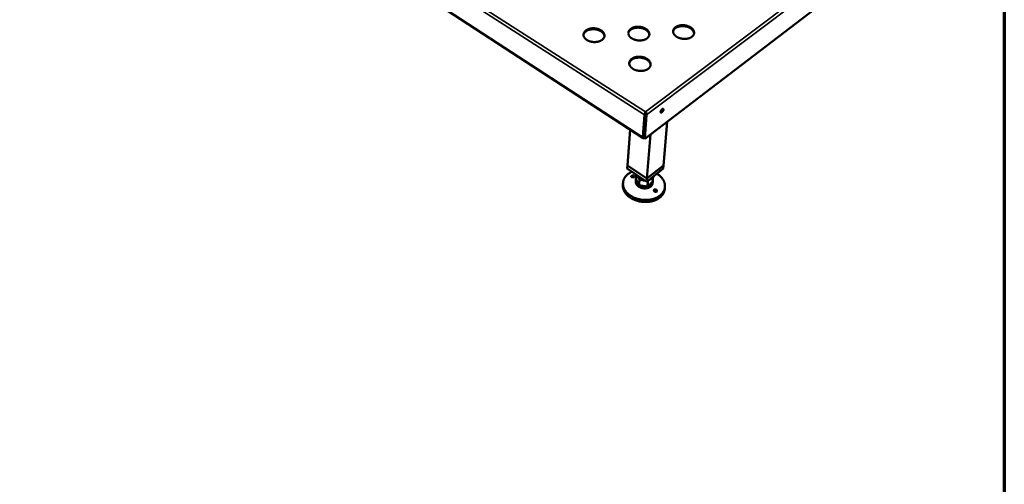
# Model space of a CAD drawing. Units: millimetres. Extents: x 49 to 4380, y 75 to 3075.
# Drawn here: x 2972 to 4380, y 1575 to 2240 of the extents above; entities that cross this region are included whole.
import ezdxf

# ---------------------------------------------------------------- set-up
doc = ezdxf.new("R2010")
doc.units = ezdxf.units.MM
doc.header["$LTSCALE"] = 15
for name, color, linetype, lineweight in [('Border (ISO)', 7, 'Continuous', 70), ('Visible (ISO)', 7, 'Continuous', 50), ('Visible Narrow (ISO)', 7, 'Continuous', 35)]:
    doc.layers.add(name, color=color, linetype=linetype, lineweight=lineweight)

# ---------------------------------------------------------------- blocks, each defined once
blk = doc.blocks.new('Borders Default Border')
at = {"layer": 'Border (ISO)', "flags": 128}
blk.add_lwpolyline([(5, 5), (5, 205), (292, 205), (292, 5), (5, 5)], dxfattribs=at)

msp = doc.modelspace()

# ---------------------------------------------------------------- linework, layer by layer
at = {"layer": 'Visible (ISO)'}
for p, q in [((2998.5, 2634.1), (3863.3, 2070.4)), ((4283.8, 2388.9), (3865.7, 2069.2)), ((3865.4, 2103.6), (3862.9, 2071.5)), ((3866.6, 2104.5), (3864.2, 2072.4)), ((3866.9, 2104.5), (3864.2, 2070.2)), ((3865.7, 2069.2), (3868.3, 2103.6)), ((3866.6, 2106.9), (3866.7, 2108)), ((3866.8, 2106.6), (3866.6, 2106.6)), ((3866.7, 2108), (3866.9, 2108)), ((3866.9, 2108), (3866.8, 2106.6)), ((3897.7, 2093.8), (3892.3, 2030.9)), ((3844.8, 2082.5), (3841.1, 2030.9)), ((3865, 2080.6), (3864.8, 2080.8)), ((3873.8, 2075.4), (3868.8, 2012.4)), ((3864.2, 2070.2), (3865.7, 2069.2)), ((3840.5, 2026.6), (3840.8, 2030.9)), ((3841.1, 2031.1), (3840.8, 2030.9)), ((3840.8, 2030.9), (3868.8, 2012.3)), ((3868.8, 2012.4), (3841.1, 2030.9)), ((3892.3, 2030.9), (3868.8, 2012.4)), ((3868.8, 2012.3), (3892.6, 2030.9)), ((3892.2, 2026.6), (3892.6, 2030.9)), ((3892.6, 2030.9), (3892.3, 2031.1)), ((3868.5, 2007.9), (3840.5, 2026.6)), ((3853.1, 2011.5), (3853.6, 2017.8)), ((3892.2, 2026.6), (3868.5, 2007.9)), ((3877, 2007.6), (3877.6, 2015.1)), ((3834.6, 2006.2), (3834.4, 2003.4)), ((3853, 2010.7), (3852.8, 2008.1)), ((3853.1, 2011.5), (3857.5, 2003.2)), ((3858.2, 2011.8), (3857.5, 2003.2)), ((3857.5, 2003.2), (3869.5, 2001.3)), ((3868.5, 2007.9), (3868.8, 2012.3)), ((3869.5, 2001.3), (3870.1, 2009.2)), ((3869.5, 2001.3), (3877, 2007.6)), ((3877.1, 2008.4), (3876.9, 2005.8)), ((3894.6, 2000.4), (3894.3, 1997.5))]:
    msp.add_line(p, q, dxfattribs=at)
at = {"layer": 'Visible (ISO)', "flags": 128}
for points in [[(3804.3, 2210.6, -0.015821), (3803.3, 2210, -0.028987), (3802.8, 2209.7, -0.003585), (3801.3, 2209, -0.0157), (3801, 2208.9, -0.013653), (3800, 2208.6, -0.014223), (3799, 2208.3, -0.012758), (3798, 2208.1, -0.013153), (3796.9, 2207.9, -0.012208), (3795.9, 2207.8, -0.012442), (3794.8, 2207.7, -0.011967), (3793.7, 2207.7, -0.012051), (3792.6, 2207.7, -0.01202), (3791.5, 2207.8, -0.011958), (3790.4, 2208, -0.012368), (3789.3, 2208.2, -0.012157), (3788.3, 2208.4, -0.013033), (3787.3, 2208.7, -0.012663), (3786.2, 2209.1, -0.014049), (3785.3, 2209.4, -0.013507), (3784.4, 2209.9, -0.015465), (3783.5, 2210.3, -0.014738), (3782.7, 2210.9, -0.017324), (3781.9, 2211.4, -0.016414), (3781.2, 2212, -0.01963), (3780.6, 2212.6, -0.018578), (3780, 2213.3, -0.022283), (3779.5, 2213.9, -0.021193), (3779.1, 2214.6, -0.02498), (3778.7, 2215.3, -0.024027), (3778.4, 2216, -0.027159), (3778.2, 2216.7, -0.026548), (3778.1, 2217.4, -0.028139), (3778.1, 2218.2, -0.028019), (3778.1, 2218.9, -0.027512), (3778.3, 2219.6, -0.027916), (3778.4, 2220.3, -0.025485), (3778.7, 2221, -0.026321), (3779.1, 2221.6, -0.022738), (3779.5, 2222.3, -0.023821), (3780, 2222.9, -0.019952), (3780.6, 2223.5, -0.021081), (3781.2, 2224.1, -0.017519), (3782, 2224.6, -0.018548), (3782.7, 2225.1, -0.015567), (3783.5, 2225.5, -0.016424), (3784.4, 2225.9, -0.014088), (3785.3, 2226.3, -0.014754), (3786.2, 2226.6, -0.013026), (3787.2, 2226.9, -0.013508), (3788.2, 2227.1, -0.012325), (3789.3, 2227.3, -0.012637), (3790.3, 2227.4, -0.011941), (3791.4, 2227.4, -0.012099), (3792.5, 2227.5, -0.011852), (3793.6, 2227.4, -0.011861), (3794.7, 2227.3, -0.012049), (3795.8, 2227.2, -0.01191), (3796.8, 2227, -0.012544), (3797.9, 2226.7, -0.012251), (3798.9, 2226.4, -0.013366), (3799.9, 2226.1, -0.012906), (3800.8, 2225.7, -0.014557), (3801.7, 2225.3, -0.013915), (3802.6, 2224.8, -0.016167), (3803.4, 2224.3, -0.015333), (3804.2, 2223.8, -0.01823), (3804.9, 2223.2, -0.017218), (3805.6, 2222.6, -0.020717), (3806.1, 2222, -0.019591), (3806.6, 2221.3, -0.023454), (3807.1, 2220.7, -0.02235), (3807.4, 2219.9, -0.026031), (3807.7, 2219.3, -0.025144), (3807.9, 2218.5, -0.027799), (3808.1, 2217.8, -0.027324), (3808.1, 2217.1, -0.02813), (3808.1, 2216.4, -0.028177), (3808, 2215.6, -0.026855), (3807.8, 2214.9, -0.027406), (3807.5, 2214.3, -0.024429), (3807.1, 2213.6, -0.025349), (3806.7, 2212.9, -0.021592), (3806.5, 2212.7, -0.006181), (3805.7, 2211.7, -0.035429), (3805.2, 2211.3, -0.021464), (3804.3, 2210.6)], [(3808, 2216, 0.025258), (3807.9, 2216.9, 0.04318), (3807.8, 2217.4, 0.008309), (3807.4, 2218.4, 0.025258), (3807.3, 2218.8, 0.021634), (3806.9, 2219.5, 0.022721), (3806.5, 2220.1, 0.019006), (3805.9, 2220.8, 0.020091), (3805.4, 2221.4, 0.01676), (3804.7, 2222, 0.017726), (3804, 2222.5, 0.014977), (3803.2, 2223.1, 0.01577), (3802.4, 2223.5, 0.013632), (3801.6, 2224, 0.014243), (3800.7, 2224.4, 0.012672), (3799.7, 2224.8, 0.013111), (3798.8, 2225.1, 0.012048), (3797.7, 2225.4, 0.012327), (3796.7, 2225.6, 0.011721), (3795.7, 2225.8, 0.011854), (3794.6, 2226, 0.01167), (3793.5, 2226, 0.011663), (3792.5, 2226.1, 0.011893), (3791.4, 2226.1, 0.011746), (3790.3, 2226, 0.012402), (3789.3, 2225.9, 0.012107), (3788.3, 2225.7, 0.013224), (3787.3, 2225.5, 0.012768), (3786.3, 2225.3, 0.014399), (3785.4, 2225, 0.01377), (3784.4, 2224.6, 0.015974), (3783.6, 2224.3, 0.015162), (3782.8, 2223.8, 0.017979), (3782, 2223.4, 0.016998), (3781.3, 2222.8, 0.020382), (3780.7, 2222.3, 0.019292), (3780.1, 2221.7, 0.023018), (3779.6, 2221.1, 0.021947), (3779.1, 2220.5, 0.025504), (3779, 2220.2, 0.008439), (3778.5, 2219.2, 0.043453), (3778.3, 2218.7, 0.025488), (3778.1, 2217.8)], [(3868.7, 2212.9, -0.016174), (3867.7, 2212.2, -0.029603), (3867.1, 2211.9, -0.003736), (3865.7, 2211.3, -0.016047), (3865.4, 2211.1, -0.013845), (3864.4, 2210.8, -0.014461), (3863.5, 2210.5, -0.012863), (3862.4, 2210.3, -0.013299), (3861.4, 2210.2, -0.012237), (3860.3, 2210, -0.012508), (3859.2, 2210, -0.011928), (3858.1, 2210, -0.012047), (3857, 2210, -0.011916), (3855.9, 2210.1, -0.011887), (3854.8, 2210.2, -0.012198), (3853.8, 2210.4, -0.012021), (3852.7, 2210.7, -0.012792), (3851.7, 2211, -0.012457), (3850.7, 2211.3, -0.01373), (3849.7, 2211.7, -0.013224), (3848.8, 2212.1, -0.01506), (3847.9, 2212.6, -0.014369), (3847, 2213.1, -0.016831), (3846.3, 2213.6, -0.015951), (3845.5, 2214.3, -0.019064), (3844.9, 2214.8, -0.018024), (3844.3, 2215.5, -0.021693), (3843.8, 2216.1, -0.020581), (3843.3, 2216.8, -0.024467), (3843, 2217.5, -0.023448), (3842.7, 2218.2, -0.026872), (3842.4, 2218.9, -0.026155), (3842.3, 2219.7, -0.028206), (3842.2, 2220.4, -0.027963), (3842.3, 2221.1, -0.02794), (3842.4, 2221.8, -0.028235), (3842.5, 2222.5, -0.026137), (3842.8, 2223.2, -0.026903), (3843.1, 2223.9, -0.023431), (3843.6, 2224.5, -0.024494), (3844, 2225.1, -0.020561), (3844.6, 2225.7, -0.021711), (3845.2, 2226.3, -0.017998), (3845.9, 2226.8, -0.01907), (3846.6, 2227.3, -0.015917), (3847.5, 2227.8, -0.016824), (3848.3, 2228.1, -0.014326), (3849.2, 2228.5, -0.015039), (3850.1, 2228.8, -0.01317), (3851.1, 2229.1, -0.013694), (3852.1, 2229.3, -0.012389), (3853.2, 2229.5, -0.01274), (3854.2, 2229.6, -0.011936), (3855.3, 2229.7, -0.012128), (3856.4, 2229.7, -0.011782), (3857.5, 2229.6, -0.011824), (3858.6, 2229.5, -0.011915), (3859.6, 2229.4, -0.011809), (3860.7, 2229.2, -0.012343), (3861.7, 2229, -0.012084), (3862.8, 2228.7, -0.013091), (3863.8, 2228.3, -0.012667), (3864.8, 2227.9, -0.014201), (3865.7, 2227.5, -0.013596), (3866.6, 2227, -0.015724), (3867.4, 2226.6, -0.014926), (3868.2, 2226, -0.017703), (3868.9, 2225.5, -0.016716), (3869.6, 2224.8, -0.020132), (3870.1, 2224.2, -0.019008), (3870.7, 2223.5, -0.022883), (3871.1, 2222.9, -0.02174), (3871.5, 2222.2, -0.025598), (3871.8, 2221.5, -0.024627), (3872, 2220.8, -0.027656), (3872.2, 2220, -0.027065), (3872.3, 2219.3, -0.028365), (3872.3, 2218.6, -0.028291), (3872.2, 2217.9, -0.027406), (3872, 2217.2, -0.027862), (3871.7, 2216.5, -0.025122), (3871.4, 2215.8, -0.025993), (3871, 2215.2, -0.022262), (3870.8, 2214.9, -0.00651), (3870, 2214, -0.036325), (3869.5, 2213.5, -0.022099), (3868.7, 2212.9)], [(3872.2, 2217.9, 0.025318), (3872.1, 2218.8, 0.043292), (3872, 2219.3, 0.008345), (3871.6, 2220.4, 0.025313), (3871.5, 2220.7, 0.021614), (3871.1, 2221.4, 0.02272), (3870.7, 2222, 0.018951), (3870.1, 2222.7, 0.020051), (3869.6, 2223.3, 0.016689), (3868.9, 2223.9, 0.017663), (3868.3, 2224.5, 0.014899), (3867.5, 2225.1, 0.015696), (3866.7, 2225.5, 0.013553), (3865.8, 2226, 0.014166), (3865, 2226.4, 0.012596), (3864, 2226.8, 0.013034), (3863.1, 2227.2, 0.011974), (3862, 2227.5, 0.012253), (3861, 2227.7, 0.011651), (3860, 2228, 0.011782), (3858.9, 2228.1, 0.011605), (3857.9, 2228.2, 0.011596), (3856.8, 2228.3, 0.011832), (3855.7, 2228.3, 0.011682), (3854.6, 2228.3, 0.012346), (3853.6, 2228.2, 0.012048), (3852.6, 2228, 0.013176), (3851.6, 2227.9, 0.012716), (3850.6, 2227.6, 0.014363), (3849.7, 2227.3, 0.013727), (3848.7, 2227, 0.015954), (3847.9, 2226.6, 0.015133), (3847, 2226.2, 0.017983), (3846.3, 2225.8, 0.01699), (3845.6, 2225.3, 0.02042), (3844.9, 2224.8, 0.019316), (3844.3, 2224.2, 0.023099), (3843.8, 2223.6, 0.022013), (3843.3, 2223, 0.025628), (3843.1, 2222.7, 0.008511), (3842.6, 2221.7, 0.043642), (3842.5, 2221.2, 0.025612), (3842.2, 2220.3)], [(3932.9, 2215.1, -0.016537), (3931.9, 2214.5, -0.030235), (3931.4, 2214.2, -0.003894), (3930, 2213.5, -0.016404), (3929.7, 2213.4, -0.014041), (3928.7, 2213.1, -0.014705), (3927.7, 2212.8, -0.012968), (3926.7, 2212.6, -0.013446), (3925.7, 2212.4, -0.012266), (3924.6, 2212.3, -0.012574), (3923.5, 2212.2, -0.01189), (3922.4, 2212.2, -0.012042), (3921.3, 2212.2, -0.011814), (3920.2, 2212.3, -0.011817), (3919.2, 2212.5, -0.012032), (3918.1, 2212.7, -0.011887), (3917, 2212.9, -0.012557), (3916, 2213.2, -0.012257), (3914.9, 2213.6, -0.01342), (3914, 2213.9, -0.012951), (3913, 2214.4, -0.014668), (3912.2, 2214.8, -0.014014), (3911.3, 2215.4, -0.016354), (3910.5, 2215.9, -0.015506), (3909.7, 2216.5, -0.018513), (3909.1, 2217.1, -0.017489), (3908.5, 2217.7, -0.021109), (3908, 2218.4, -0.019982), (3907.5, 2219.1, -0.023941), (3907.1, 2219.7, -0.022864), (3906.8, 2220.5, -0.026547), (3906.5, 2221.2, -0.025729), (3906.4, 2221.9, -0.028222), (3906.3, 2222.6, -0.027857), (3906.3, 2223.3, -0.02833), (3906.4, 2224, -0.028512), (3906.5, 2224.7, -0.026781), (3906.8, 2225.4, -0.02747), (3907.1, 2226.1, -0.024139), (3907.5, 2226.7, -0.025176), (3907.9, 2227.3, -0.021191), (3908.5, 2228, -0.02236), (3909.1, 2228.5, -0.018495), (3909.8, 2229, -0.019611), (3910.5, 2229.5, -0.016278), (3911.3, 2230, -0.017236), (3912.1, 2230.4, -0.014569), (3913, 2230.7, -0.015332), (3913.9, 2231, -0.013316), (3914.9, 2231.3, -0.013884), (3915.9, 2231.5, -0.012454), (3916.9, 2231.7, -0.012843), (3918, 2231.8, -0.011931), (3919, 2231.9, -0.012157), (3920.1, 2231.9, -0.011712), (3921.2, 2231.8, -0.011786), (3922.3, 2231.7, -0.011783), (3923.4, 2231.6, -0.011709), (3924.5, 2231.4, -0.012146), (3925.5, 2231.2, -0.01192), (3926.6, 2230.9, -0.012824), (3927.5, 2230.5, -0.012435), (3928.5, 2230.2, -0.013857), (3929.5, 2229.7, -0.013289), (3930.4, 2229.3, -0.015296), (3931.2, 2228.8, -0.014533), (3932, 2228.2, -0.017192), (3932.7, 2227.7, -0.016233), (3933.4, 2227, -0.019561), (3934, 2226.4, -0.018442), (3934.6, 2225.8, -0.022311), (3935, 2225.1, -0.021136), (3935.5, 2224.4, -0.025142), (3935.8, 2223.7, -0.024093), (3936, 2223, -0.027467), (3936.2, 2222.3, -0.026763), (3936.3, 2221.5, -0.02855), (3936.3, 2220.8, -0.028354), (3936.2, 2220.1, -0.027931), (3936.1, 2219.4, -0.028286), (3935.9, 2218.7, -0.02582), (3935.5, 2218, -0.026635), (3935.2, 2217.4, -0.022951), (3934.9, 2217.1, -0.006854), (3934.2, 2216.2, -0.037242), (3933.7, 2215.7, -0.02275), (3932.9, 2215.1)], [(3936.2, 2219.8, 0.025403), (3936.1, 2220.7, 0.043444), (3936, 2221.2, 0.008396), (3935.7, 2222.3, 0.025392), (3935.5, 2222.6, 0.021605), (3935.2, 2223.3, 0.022733), (3934.8, 2224, 0.0189), (3934.2, 2224.7, 0.020016), (3933.7, 2225.3, 0.016614), (3933, 2225.9, 0.017599), (3932.4, 2226.5, 0.014814), (3931.6, 2227.1, 0.015617), (3930.8, 2227.6, 0.013465), (3930, 2228.1, 0.01408), (3929.1, 2228.5, 0.012508), (3928.2, 2228.9, 0.012947), (3927.2, 2229.3, 0.011888), (3926.2, 2229.6, 0.012167), (3925.2, 2229.9, 0.011568), (3924.1, 2230.1, 0.011698), (3923.1, 2230.3, 0.011525), (3922, 2230.4, 0.011515), (3921, 2230.5, 0.011756), (3919.9, 2230.5, 0.011604), (3918.8, 2230.5, 0.012275), (3917.8, 2230.4, 0.011974), (3916.7, 2230.3, 0.013112), (3915.7, 2230.1, 0.012648), (3914.7, 2229.9, 0.01431), (3913.8, 2229.7, 0.013667), (3912.9, 2229.4, 0.015918), (3912, 2229, 0.015088), (3911.2, 2228.6, 0.017974), (3910.4, 2228.2, 0.016967), (3909.7, 2227.7, 0.02045), (3909, 2227.2, 0.019328), (3908.4, 2226.6, 0.023181), (3907.9, 2226.1, 0.022075), (3907.4, 2225.5, 0.025765), (3907.2, 2225.2, 0.008593), (3906.7, 2224.2, 0.043858), (3906.5, 2223.7, 0.02575), (3906.3, 2222.8)], [(3870.5, 2169.4, -0.016058), (3869.5, 2168.7, -0.029363), (3869, 2168.4, -0.003681), (3867.6, 2167.8, -0.015943), (3867.2, 2167.6, -0.013846), (3866.3, 2167.3, -0.014436), (3865.3, 2167, -0.012884), (3864.3, 2166.8, -0.013311), (3863.3, 2166.6, -0.012252), (3862.2, 2166.5, -0.012527), (3861.1, 2166.4, -0.011915), (3860, 2166.4, -0.012049), (3858.9, 2166.4, -0.011855), (3857.8, 2166.5, -0.011853), (3856.8, 2166.6, -0.012066), (3855.7, 2166.8, -0.011928), (3854.6, 2167, -0.012559), (3853.6, 2167.3, -0.012279), (3852.6, 2167.6, -0.013359), (3851.6, 2168, -0.012927), (3850.6, 2168.4, -0.014503), (3849.8, 2168.9, -0.013907), (3848.9, 2169.4, -0.016028), (3848.1, 2169.9, -0.015265), (3847.3, 2170.5, -0.017958), (3846.7, 2171.1, -0.017043), (3846, 2171.7, -0.020252), (3845.5, 2172.4, -0.019245), (3844.9, 2173.1, -0.022746), (3844.5, 2173.7, -0.021769), (3844.2, 2174.5, -0.025078), (3843.9, 2175.2, -0.0243), (3843.7, 2175.9, -0.026697), (3843.6, 2176.6, -0.026289), (3843.6, 2177.4, -0.027075), (3843.6, 2178.1, -0.027135), (3843.7, 2178.8, -0.02604), (3843.9, 2179.5, -0.026559), (3844.2, 2180.2, -0.023936), (3844.5, 2180.9, -0.024799), (3844.9, 2181.5, -0.021375), (3845.4, 2182.2, -0.022407), (3846, 2182.8, -0.01888), (3846.6, 2183.4, -0.019915), (3847.3, 2183.9, -0.016729), (3848, 2184.4, -0.017655), (3848.8, 2184.8, -0.015005), (3849.7, 2185.2, -0.01577), (3850.5, 2185.6, -0.013695), (3851.5, 2185.9, -0.014287), (3852.4, 2186.2, -0.012754), (3853.5, 2186.4, -0.01318), (3854.5, 2186.6, -0.012136), (3855.5, 2186.7, -0.01241), (3856.6, 2186.8, -0.011808), (3857.7, 2186.8, -0.011939), (3858.8, 2186.8, -0.01175), (3859.9, 2186.7, -0.011744), (3860.9, 2186.6, -0.011958), (3862, 2186.4, -0.011816), (3863.1, 2186.2, -0.012443), (3864.1, 2185.9, -0.012159), (3865.1, 2185.6, -0.013231), (3866.1, 2185.2, -0.012792), (3867, 2184.8, -0.014357), (3867.9, 2184.4, -0.013752), (3868.8, 2183.9, -0.015862), (3869.6, 2183.4, -0.015084), (3870.3, 2182.8, -0.017771), (3871, 2182.2, -0.016833), (3871.7, 2181.5, -0.020053), (3872.2, 2180.9, -0.01901), (3872.7, 2180.2, -0.022557), (3873.1, 2179.6, -0.021524), (3873.5, 2178.8, -0.024938), (3873.8, 2178.1, -0.024085), (3874, 2177.4, -0.026656), (3874.1, 2176.7, -0.026156), (3874.2, 2175.9, -0.027161), (3874.1, 2175.2, -0.027126), (3874, 2174.5, -0.02624), (3873.8, 2173.7, -0.026673), (3873.6, 2173.1, -0.024199), (3873.2, 2172.4, -0.024996), (3872.8, 2171.7, -0.021647), (3872.6, 2171.4, -0.006195), (3871.8, 2170.5, -0.035577), (3871.4, 2170, -0.021503), (3870.5, 2169.4)], [(3874.1, 2174.6, 0.025003), (3874, 2175.5, 0.042776), (3873.9, 2176.1, 0.00816), (3873.5, 2177.2, 0.025006), (3873.4, 2177.5, 0.021526), (3873, 2178.3, 0.022575), (3872.6, 2178.9, 0.018993), (3872, 2179.6, 0.020043), (3871.5, 2180.3, 0.016814), (3870.8, 2180.9, 0.017753), (3870.1, 2181.5, 0.015075), (3869.3, 2182.1, 0.015849), (3868.5, 2182.6, 0.013758), (3867.6, 2183.1, 0.014356), (3866.8, 2183.5, 0.012818), (3865.8, 2183.9, 0.013247), (3864.8, 2184.3, 0.012206), (3863.8, 2184.6, 0.012479), (3862.7, 2184.9, 0.011889), (3861.7, 2185.1, 0.012017), (3860.6, 2185.3, 0.011848), (3859.5, 2185.4, 0.011837), (3858.4, 2185.5, 0.012079), (3857.3, 2185.5, 0.011928), (3856.2, 2185.4, 0.012595), (3855.2, 2185.3, 0.012297), (3854.1, 2185.2, 0.013422), (3853.1, 2185, 0.012966), (3852.1, 2184.8, 0.014598), (3851.1, 2184.5, 0.013971), (3850.2, 2184.1, 0.016163), (3849.3, 2183.8, 0.015361), (3848.4, 2183.3, 0.018139), (3847.7, 2182.9, 0.017179), (3846.9, 2182.3, 0.020483), (3846.3, 2181.8, 0.019428), (3845.7, 2181.2, 0.023021), (3845.2, 2180.6, 0.021996), (3844.7, 2179.9, 0.025371), (3844.5, 2179.6, 0.008351), (3844, 2178.6, 0.043182), (3843.8, 2178.1, 0.025344), (3843.6, 2177.2)], [(3866.6, 2104.5, 0.005195), (3866.6, 2104.7, 0.011251), (3866.6, 2104.9, 0.000486), (3866.6, 2105.3, 0.00487), (3866.6, 2105.4, 0.003704), (3866.6, 2105.4, 0.000283), (3866.6, 2105.9, 0.007927), (3866.6, 2106.1, 0.004023), (3866.6, 2106.4)], [(3866.9, 2104.5, 0.004918), (3866.9, 2104.7, 0.010638), (3866.9, 2104.8, 0.000426), (3866.9, 2105.2, 0.004644), (3866.9, 2105.3, 0.00338), (3866.9, 2105.5, 0.003629), (3866.9, 2105.7, 0.00367), (3866.9, 2105.8, 0.000256), (3866.8, 2106.2, 0.007888), (3866.8, 2106.4, 0.003856), (3866.8, 2106.6)], [(3890.6, 2111.7, -0.049242), (3890.9, 2111.9, -0.061222), (3891.2, 2112, -0.025574), (3891.5, 2112.1, -0.058849), (3891.7, 2112.1, -0.087489), (3891.9, 2112.1, -0.090659), (3892.1, 2112, -0.076758), (3892.2, 2111.8, -0.071476), (3892.3, 2111.5, -0.038642), (3892.4, 2111.2, -0.042744), (3892.4, 2110.9, -0.022312), (3892.3, 2110.5, -0.027037), (3892.2, 2110.2, -0.017595), (3892, 2109.7, -0.019867), (3891.9, 2109.3, -0.016642), (3891.6, 2108.9, -0.017012), (3891.4, 2108.5, -0.018225), (3891.1, 2108.1, -0.016852), (3890.8, 2107.8, -0.023167), (3890.6, 2107.5, -0.019541), (3890.2, 2107.2, -0.034406), (3889.9, 2107, -0.029003), (3889.6, 2106.8, -0.057472), (3889.3, 2106.8, -0.05855), (3889.1, 2106.7, -0.087404), (3888.9, 2106.8, -0.090587), (3888.7, 2106.9, -0.07705), (3888.5, 2107.1, -0.071671), (3888.5, 2107.3, -0.038846), (3888.4, 2107.6, -0.04288), (3888.4, 2107.9, -0.022383), (3888.5, 2108.4, -0.027106), (3888.6, 2108.7, -0.017632), (3888.7, 2109.2, -0.019908), (3888.9, 2109.5, -0.016672), (3889.1, 2110, -0.017043), (3889.4, 2110.4, -0.018259), (3889.5, 2110.5, -0.005403), (3890, 2111.1, -0.034711), (3890.2, 2111.3, -0.019005), (3890.6, 2111.7)], [(3888.4, 2107.9, 0.020754), (3888.8, 2108.1, 0.038526), (3889, 2108.3, 0.00636), (3889.4, 2108.7, 0.019915), (3889.6, 2108.9, 0.015893), (3889.9, 2109.3, 0.016638), (3890.1, 2109.6, 0.016571), (3890.3, 2110, 0.015881), (3890.5, 2110.4, 0.019735), (3890.6, 2110.6, 0.006246), (3890.8, 2111.2, 0.038144), (3890.9, 2111.4, 0.020557), (3890.9, 2111.9)], [(3862.9, 2071.5, 0.047436), (3862.9, 2071.2, 0.061367), (3863, 2071, 0.023664), (3863.1, 2070.7, 0.054067), (3863.1, 2070.6, 0.074253), (3863.2, 2070.4, 0.075233), (3863.4, 2070.3, 0.06492), (3863.5, 2070.3, 0.029976), (3863.8, 2070.3, 0.071375), (3864, 2070.3, 0.056337), (3864.3, 2070.4)], [(3864.4, 2072, -0.074484), (3864.3, 2072, -0.074484), (3864.2, 2072.1, -0.103368), (3864.1, 2072.3, -0.103368), (3864.2, 2072.4)], [(3883.1, 2019.4, -0.011396), (3884.6, 2018.4, -0.020556), (3885.4, 2017.8, -0.001906), (3887.2, 2016.4, -0.011374), (3887.5, 2016.1, -0.012567), (3888.4, 2015.2, -0.012148), (3889.3, 2014.3, -0.013485), (3890.1, 2013.3, -0.013028), (3890.9, 2012.3, -0.01447), (3891.6, 2011.3, -0.013993), (3892.3, 2010.3, -0.015472), (3892.8, 2009.3, -0.015003), (3893.3, 2008.2, -0.016415), (3893.7, 2007.1, -0.015992), (3894.1, 2006, -0.017208), (3894.3, 2004.9, -0.016869), (3894.5, 2003.8, -0.01775), (3894.6, 2002.7, -0.017534), (3894.6, 2001.6, -0.017963), (3894.6, 2000.5, -0.017893), (3894.5, 1999.4, -0.017811), (3894.3, 1998.3, -0.017895), (3894, 1997.2, -0.017316), (3893.6, 1996.2, -0.01754), (3893.2, 1995.2, -0.016553), (3892.7, 1994.1, -0.016886), (3892.1, 1993.2, -0.01562), (3891.4, 1992.2, -0.016025), (3890.7, 1991.3, -0.014617), (3889.9, 1990.3, -0.015054), (3889, 1989.5, -0.013624), (3888.1, 1988.6, -0.014061), (3887.1, 1987.9, -0.012697), (3886, 1987.1, -0.013109), (3885, 1986.4, -0.011868), (3883.8, 1985.7, -0.01224), (3882.6, 1985.1, -0.01115), (3881.3, 1984.5, -0.011474), (3880, 1984, -0.010549), (3878.7, 1983.6, -0.010822), (3877.3, 1983.1, -0.010063), (3875.9, 1982.8, -0.010283), (3874.4, 1982.5, -0.009685), (3873, 1982.2, -0.009856), (3871.5, 1982, -0.009412), (3870, 1981.9, -0.009533), (3868.4, 1981.8, -0.009238), (3866.9, 1981.8, -0.009312), (3865.4, 1981.8, -0.009159), (3863.8, 1981.9, -0.009188), (3862.3, 1982, -0.009175), (3860.7, 1982.2, -0.009158), (3859.2, 1982.5, -0.009286), (3857.7, 1982.8, -0.009222), (3856.2, 1983.2, -0.009493), (3854.7, 1983.6, -0.009382), (3853.3, 1984.1, -0.009799), (3851.9, 1984.6, -0.009641), (3850.5, 1985.2, -0.01021), (3849.2, 1985.8, -0.010002), (3847.8, 1986.5, -0.010731), (3846.6, 1987.2, -0.010471), (3845.4, 1987.9, -0.011365), (3844.2, 1988.7, -0.011053), (3843.1, 1989.6, -0.012111), (3842.1, 1990.4, -0.011751), (3841.1, 1991.3, -0.012962), (3840.2, 1992.2, -0.012561), (3839.3, 1993.2, -0.013898), (3838.5, 1994.2, -0.01347), (3837.8, 1995.2, -0.014882), (3837.1, 1996.3, -0.01445), (3836.5, 1997.3, -0.015854), (3836, 1998.4, -0.015448), (3835.6, 1999.5, -0.01673), (3835.2, 2000.6, -0.016388), (3834.9, 2001.7, -0.017413), (3834.7, 2002.8, -0.017175), (3834.6, 2003.9, -0.017812), (3834.5, 2005, -0.017708), (3834.6, 2006.1, -0.017864), (3834.7, 2007.2, -0.017911), (3834.9, 2008.2, -0.017558), (3835.1, 2009.3, -0.017752), (3835.5, 2010.4, -0.016939), (3835.9, 2011.4, -0.017258), (3836.3, 2012.4, -0.016094), (3836.9, 2013.4, -0.016502), (3837.5, 2014.4, -0.015124), (3838.2, 2015.3, -0.015582), (3839, 2016.2, -0.01412), (3839.8, 2017.1, -0.014591), (3840.7, 2017.9, -0.013151), (3841.7, 2018.7, -0.013606), (3842.7, 2019.5, -0.012261), (3843, 2019.7, -0.002193), (3844.9, 2020.9, -0.021966), (3845.7, 2021.3, -0.012275), (3847.3, 2022.1)], [(3853.7, 2017.7, 0.023537), (3853.9, 2016.9, 0.040791), (3854.1, 2016.4, 0.007383), (3854.6, 2015.4, 0.023471), (3854.8, 2015.1, 0.020225), (3855.2, 2014.5, 0.021158), (3855.7, 2013.9, 0.018143), (3855.9, 2013.7, 0.004586), (3856.8, 2012.8, 0.030878), (3857.3, 2012.4, 0.018171), (3858.2, 2011.8)], [(3871.4, 2010.2, 0.01754), (3872.4, 2010.6, 0.029969), (3872.9, 2010.8, 0.004298), (3874, 2011.4, 0.017505), (3874.3, 2011.6, 0.020347), (3874.9, 2012, 0.019448), (3875.5, 2012.5, 0.022568), (3875.7, 2012.8, 0.006885), (3876.4, 2013.6, 0.039485), (3876.7, 2014, 0.022641), (3877.2, 2014.7)], [(3894.3, 1997.5, -0.017963), (3894.2, 1996.1, -0.03163), (3894, 1995.3, -0.004465), (3893.4, 1993.6, -0.018026), (3893.3, 1993.2, -0.017174), (3892.8, 1992.1, -0.017474), (3892.3, 1991.1, -0.01627), (3891.7, 1990.1, -0.016661), (3891, 1989.1, -0.015253), (3890.2, 1988.1, -0.015694), (3889.4, 1987.3, -0.014217), (3888.5, 1986.4, -0.014669), (3887.6, 1985.6, -0.013232), (3886.5, 1984.7, -0.013667), (3885.5, 1984, -0.01234), (3884.3, 1983.3, -0.012737), (3883.1, 1982.6, -0.011561), (3881.8, 1982, -0.011911), (3880.6, 1981.5, -0.010905), (3879.2, 1981, -0.011202), (3877.8, 1980.5, -0.010369), (3876.4, 1980.1, -0.010612), (3875, 1979.8, -0.00995), (3873.5, 1979.5, -0.010139), (3872, 1979.2, -0.009642), (3870.4, 1979.1, -0.009779), (3868.9, 1979, -0.009439), (3867.3, 1978.9, -0.009526), (3865.8, 1978.9, -0.009337), (3864.2, 1979, -0.009376), (3862.6, 1979.1, -0.009335), (3861.1, 1979.3, -0.009326), (3859.5, 1979.5, -0.009432), (3858, 1979.8, -0.009375), (3856.5, 1980.2, -0.00963), (3855, 1980.6, -0.009524), (3853.5, 1981.1, -0.009932), (3852, 1981.6, -0.009775), (3850.6, 1982.2, -0.010343), (3849.3, 1982.8, -0.010134), (3847.9, 1983.5, -0.010869), (3846.6, 1984.2, -0.010606), (3845.4, 1984.9, -0.011513), (3844.2, 1985.7, -0.011196), (3843.1, 1986.6, -0.012275), (3842, 1987.4, -0.011908), (3841, 1988.4, -0.013148), (3840.1, 1989.3, -0.012737), (3839.1, 1990.3, -0.014111), (3838.4, 1991.3, -0.013672), (3837.6, 1992.3, -0.015125), (3836.9, 1993.4, -0.014681), (3836.3, 1994.5, -0.016126), (3835.8, 1995.5, -0.01571), (3835.4, 1996.7, -0.017027), (3835, 1997.7, -0.016678), (3834.7, 1998.9, -0.017723), (3834.6, 1999.3, -0.004337), (3834.4, 2001.1, -0.031269), (3834.3, 2001.9, -0.017674), (3834.4, 2003.4)], [(3876.9, 2005.8, -0.026699), (3876.7, 2005, -0.044771), (3876.6, 2004.5, -0.009181), (3876.2, 2003.5, -0.026802), (3876, 2003.2, -0.024107), (3875.7, 2002.6, -0.024936), (3875.2, 2002, -0.021664), (3874.7, 2001.5, -0.022613), (3874.2, 2001, -0.019376), (3873.5, 2000.5, -0.020297), (3872.8, 2000.1, -0.017463), (3872.1, 1999.7, -0.018261), (3871.3, 1999.3, -0.015986), (3870.5, 1999, -0.016618), (3869.7, 1998.8, -0.014929), (3868.8, 1998.6, -0.015384), (3867.9, 1998.5, -0.014259), (3867, 1998.4, -0.01454), (3866, 1998.3, -0.013945), (3865.1, 1998.3, -0.014058), (3864.2, 1998.4, -0.013969), (3863.2, 1998.5, -0.013917), (3862.3, 1998.7, -0.014333), (3861.4, 1998.9, -0.014114), (3860.5, 1999.2, -0.015049), (3859.6, 1999.5, -0.014659), (3858.8, 1999.9, -0.016145), (3858, 2000.3, -0.015578), (3857.2, 2000.7, -0.017645), (3856.6, 2001.2, -0.016906), (3855.9, 2001.7, -0.019549), (3855.3, 2002.3, -0.018668), (3854.7, 2002.9, -0.021785), (3854.3, 2003.5, -0.020837), (3853.8, 2004.1, -0.024142), (3853.5, 2004.7, -0.023258), (3853.2, 2005.4, -0.02622), (3853.1, 2005.8, -0.008874), (3852.9, 2006.8, -0.044191), (3852.8, 2007.3, -0.026166), (3852.8, 2008.1)], [(3857.5, 2003.2, -0.017643), (3856.7, 2003.8, -0.030126), (3856.2, 2004.2, -0.004342), (3855.3, 2005, -0.017615), (3855.1, 2005.3, -0.020427), (3854.6, 2005.8, -0.019548), (3854.2, 2006.4, -0.022591), (3853.8, 2007, -0.021737), (3853.5, 2007.7, -0.024603), (3853.3, 2008.3, -0.023915), (3853.1, 2009, -0.026028), (3853.1, 2009.3, -0.008674), (3853, 2010.3, -0.043432), (3853, 2010.7, -0.025888), (3853.1, 2011.5)], [(3869.5, 2001.3, -0.013861), (3868.4, 2001.1, -0.025253), (3867.7, 2001, -0.002788), (3866.3, 2000.9, -0.013783), (3866, 2000.9, -0.01331), (3865.1, 2000.9, -0.013394), (3864.2, 2001, -0.013364), (3863.3, 2001.1, -0.013303), (3862.4, 2001.3, -0.013714), (3861.5, 2001.5, -0.013507), (3860.6, 2001.8, -0.014374), (3860.4, 2001.9, -0.003022), (3859, 2002.4, -0.026365), (3858.5, 2002.7, -0.014459), (3857.5, 2003.2)], [(3858.2, 2011.8, 0.013539), (3859.1, 2011.3, 0.024835), (3859.6, 2011.1, 0.002665), (3860.8, 2010.5, 0.013469), (3861.1, 2010.5, 0.012651), (3861.9, 2010.2, 0.012855), (3862.7, 2010, 0.012415), (3863, 2009.9, 0.002276), (3864.4, 2009.7, 0.022646), (3865, 2009.6, 0.012474), (3866.1, 2009.5)], [(3877, 2007.6, -0.028545), (3876.7, 2006.7, -0.0478), (3876.5, 2006.2, -0.010389), (3875.9, 2005.2, -0.028534), (3875.6, 2004.9, -0.024588), (3875.1, 2004.2, -0.025701), (3874.5, 2003.7, -0.021672), (3873.8, 2003.1, -0.022785), (3873, 2002.6, -0.019283), (3872.7, 2002.5, -0.005175), (3871.4, 2001.8, -0.032589), (3870.7, 2001.6, -0.019351), (3869.5, 2001.3)], [(3877.1, 2009.1, -0.015052), (3877.1, 2008.7, -0.015052), (3877.1, 2008.4, -0.015027), (3877, 2008, -0.015027), (3877, 2007.6)], [(3882.1, 1993.3, 0.029188), (3881.7, 1993.5, 0.048034), (3881.4, 1993.6, 0.011402), (3881.1, 1993.7, 0.011178), (3880.8, 1993.7, 0.047071), (3880.5, 1993.7, 0.028893), (3880.1, 1993.7)]]:
    msp.add_lwpolyline(points, format="xyb", dxfattribs=at)
at = {"layer": 'Visible (ISO)'}
for points, knots in [([(3866.7, 2108), (3866.3, 2107.3), (3865.9, 2106), (3865.6, 2104.9), (3865.5, 2104.4), (3865.4, 2103.9), (3865.4, 2103.6)], [1.570796, 1.570796, 1.570796, 1.570796, 2.634697, 2.634697, 2.634697, 3.141593, 3.141593, 3.141593, 3.141593]), ([(3866.6, 2106.9), (3866.6, 2106.8), (3866.6, 2106.6), (3866.6, 2106.5), (3866.6, 2106.4), (3866.6, 2106.4)], [0, 0, 0, 0, 0.03356519, 0.03356519, 0.04085036, 0.04085036, 0.04085036, 0.04085036]), ([(3868.3, 2103.6), (3868.4, 2104.4), (3868.1, 2105.6), (3867.7, 2106.7), (3867.4, 2107.2), (3867.2, 2107.7), (3866.9, 2108)], [-3.141593, -3.141593, -3.141593, -3.141593, -2.077692, -2.077692, -2.077692, -1.570796, -1.570796, -1.570796, -1.570796]), ([(3850.1, 2016.6), (3850.2, 2016.5), (3850.4, 2016.4), (3850.6, 2016.1), (3850.7, 2015.9), (3850.7, 2015.6), (3850.7, 2015.5), (3850.5, 2015.2), (3850.4, 2015), (3850.1, 2014.7), (3849.9, 2014.6), (3849.4, 2014.4), (3849.2, 2014.3), (3848.7, 2014.2), (3848.4, 2014.2), (3847.8, 2014.2), (3847.6, 2014.3), (3847.1, 2014.4), (3846.9, 2014.5), (3846.6, 2014.8), (3846.4, 2014.9), (3846.3, 2015.3), (3846.4, 2015.5), (3846.5, 2015.8), (3846.6, 2016), (3847, 2016.3), (3847.3, 2016.5), (3847.8, 2016.7), (3848.1, 2016.8), (3848.7, 2016.8), (3849, 2016.8), (3849.6, 2016.7), (3849.8, 2016.7), (3850.1, 2016.6)], [0, 0, 0, 0, 0.065465, 0.065465, 0.130931, 0.130931, 0.193894, 0.193894, 0.256857, 0.256857, 0.31982, 0.31982, 0.382784, 0.382784, 0.448249, 0.448249, 0.513714, 0.513714, 0.588187, 0.588187, 0.66266, 0.66266, 0.735704, 0.735704, 0.808747, 0.808747, 0.881791, 0.881791, 0.954835, 0.954835, 1.029308, 1.029308, 1.103781, 1.103781, 1.103781, 1.103781]), ([(3879.5, 1994.1), (3879.3, 1994.3), (3879.2, 1994.5), (3878.9, 1995), (3878.9, 1995.3), (3878.9, 1995.7), (3878.9, 1995.9), (3879.1, 1996.3), (3879.2, 1996.5), (3879.5, 1996.8), (3879.7, 1996.9), (3880.2, 1997), (3880.4, 1997), (3880.9, 1997), (3881.2, 1996.9), (3881.7, 1996.7), (3882, 1996.6), (3882.4, 1996.2), (3882.6, 1996), (3883, 1995.5), (3883.1, 1995.2), (3883.2, 1994.8), (3883.2, 1994.5), (3883, 1994), (3882.9, 1993.8), (3882.5, 1993.5), (3882.3, 1993.4), (3881.7, 1993.3), (3881.4, 1993.2), (3880.8, 1993.3), (3880.5, 1993.4), (3880, 1993.7), (3879.7, 1993.9), (3879.5, 1994.1)], [0, 0, 0, 0, 0.065465, 0.065465, 0.130931, 0.130931, 0.193894, 0.193894, 0.256857, 0.256857, 0.31982, 0.31982, 0.382784, 0.382784, 0.448249, 0.448249, 0.513714, 0.513714, 0.588187, 0.588187, 0.66266, 0.66266, 0.735704, 0.735704, 0.808747, 0.808747, 0.881791, 0.881791, 0.954835, 0.954835, 1.029308, 1.029308, 1.103781, 1.103781, 1.103781, 1.103781])]:
    msp.add_open_spline(points, degree=3, knots=knots, dxfattribs=at)
at = {"layer": 'Visible Narrow (ISO)'}
for p, q in [((3865.4, 2103.6), (2993.6, 2663.4)), ((2995.8, 2666), (3866.7, 2108)), ((2997.8, 2635.1), (3862.9, 2071.5)), ((3866.9, 2108), (4287.2, 2424.1)), ((4289.7, 2421.2), (3868.3, 2103.6)), ((3866.6, 2104.5), (3865.4, 2103.6)), ((3866.9, 2104.5), (3868.3, 2103.6)), ((3862.9, 2071.5), (3864.2, 2072.4)), ((3864.2, 2072.6), (3864.4, 2072.5))]:
    msp.add_line(p, q, dxfattribs=at)

# ---------------------------------------------------------------- block references
at = {"xscale": 15, "yscale": 15, "zscale": 15}
msp.add_blockref('Borders Default Border', (0, 0), dxfattribs=at)

doc.saveas('drawing.dxf')
